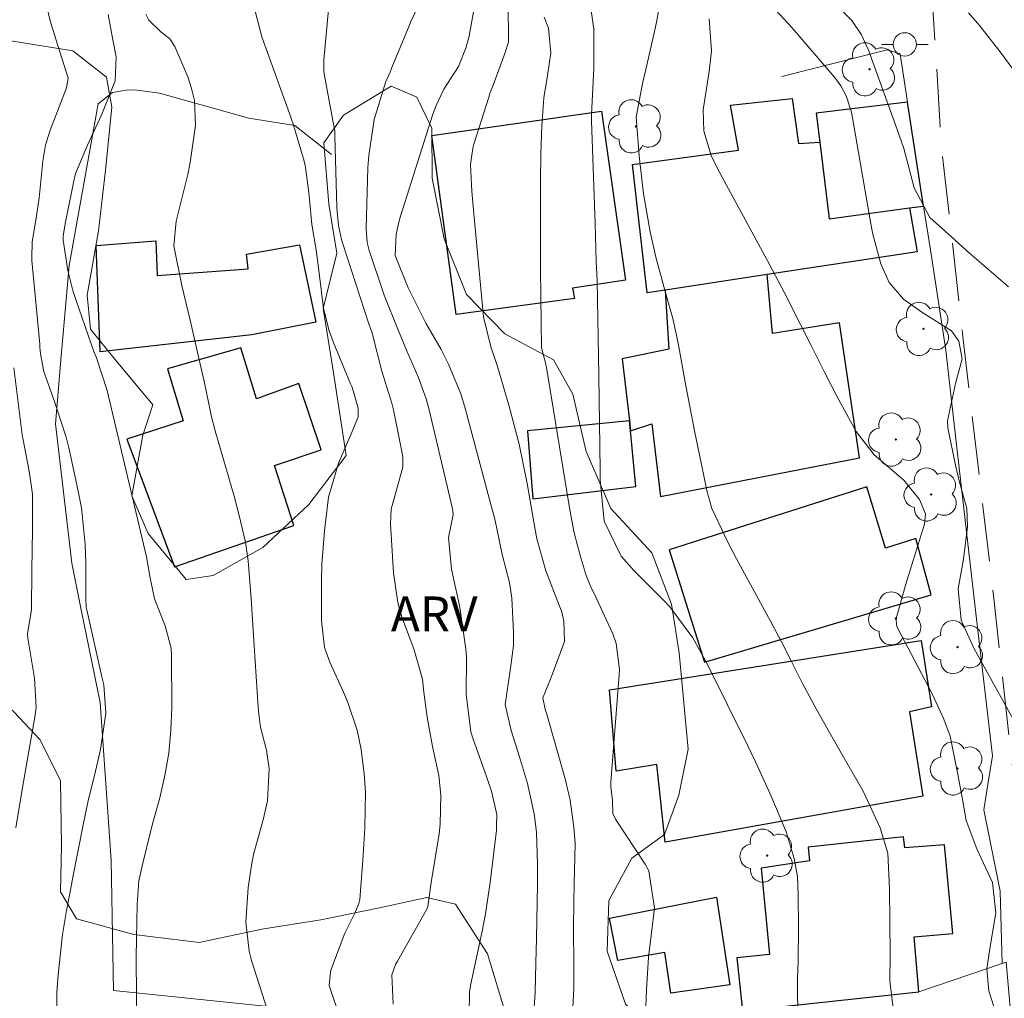
# Model space of a CAD drawing. Units: metres. Extents: x 289383 to 289898, y 1666034 to 1666602.
# Drawn here: x 289459 to 289501, y 1666210 to 1666252 of the extents above; entities that cross this region are included whole.
import ezdxf

# ---------------------------------------------------------------- set-up
doc = ezdxf.new("R2010")
doc.units = ezdxf.units.M
doc.header["$MEASUREMENT"] = 0
doc.linetypes.add('HIDDEN', pattern=[0.375, 0.25, -0.125])
for name, color, linetype, lineweight, true_color in [('Arvores_Isoladas', 7, 'Continuous', 18, 0x00ff33), ('Curvas_Intermediarias', 7, 'Continuous', 9, 0x783c14), ('Curvas_Mestras', 7, 'Continuous', 20, 0x783c14), ('Topon_Vegetacao', 7, 'Continuous', 9, 0x00ff33), ('Vegetacao', 7, 'Orla8', 9, 0x00ff33)]:
    doc.layers.add(name, color=color, linetype=linetype, lineweight=lineweight, true_color=true_color)
for name, color, linetype, lineweight in [('Cerca', 8, 'Cerca', 20), ('Edificacoes', 7, 'Continuous', 30), ('Nao_Pavimentada_S_Mfio', 10, 'HIDDEN', 15), ('Poste', 7, 'Continuous', 9)]:
    doc.layers.add(name, color=color, linetype=linetype, lineweight=lineweight)
doc.styles.add('Arial', font='arial.ttf', dxfattribs={"height": 1.5})
doc.styles.get("Standard").update_dxf_attribs({"font": 'arial.ttf'})
doc.linetypes.add('Cerca', pattern='A,10,0,["X",Standard,S=1,R=0,X=0,Y=-0.5],0.1', length=10.1)
doc.linetypes.add('Orla8', pattern='A,6,-0.5,["V",Standard,S=1,R=0,X=-0.5,Y=-1],-0.5,6,-0.5,["V",Standard,S=1,R=0,X=-0.5,Y=-1],-0.5', length=14)

# ---------------------------------------------------------------- blocks, each defined once
blk = doc.blocks.new('Poste')
at = {"layer": 'Poste'}
blk.add_lwpolyline([(0, 0.5, 1), (0, -0.5, 1)], format="xyb", close=True, dxfattribs=at)
for points in [[(-0.5, 0), (-1, 0)], [(0.5, 0), (1, 0)]]:
    blk.add_lwpolyline(points, dxfattribs=at)
blk = doc.blocks.new('Arvore')
at = {"layer": 'Arvores_Isoladas'}
blk.add_lwpolyline([(-0.718, 0.493, 0.872324), (-0.722, -0.551, 0.862983), (0.284, -0.827, 0.900105), (0.89, 0.029, 0.863155), (0.262, 0.861, 0.882486)], format="xyb", close=True, dxfattribs=at)
blk.add_circle((0, 0), 0.0286, dxfattribs=at)

msp = doc.modelspace()

# ---------------------------------------------------------------- linework, layer by layer
at = {"layer": 'Cerca', "flags": 128}
for points in [[(289500.693, 1666211.467), (289500.613, 1666214.578), (289499.912, 1666218.07), (289500.081, 1666219.148), (289500.273, 1666220.38), (289499.568, 1666226.515), (289498.71, 1666233.995), (289498.272, 1666237.807), (289497.611, 1666242.105), (289497.321, 1666243.99), (289496.631, 1666248.452), (289496.311, 1666250.532), (289495.751, 1666250.702), (289491.239, 1666249.552)], [(289482.145, 1666208.376), (289472.502, 1666209.276), (289462.538, 1666210.306), (289462.428, 1666215.906), (289461.957, 1666222.671), (289461.152, 1666226.651), (289460.747, 1666228.654), (289460.037, 1666234.646), (289460.293, 1666237.552), (289460.637, 1666241.439), (289461.877, 1666248.382), (289462.488, 1666248.862), (289463.078, 1666248.962), (289463.448, 1666248.982), (289464.508, 1666248.842), (289468.35, 1666247.761), (289470.321, 1666247.451), (289471.891, 1666246.211)], [(289482.145, 1666208.376), (289484.486, 1666208.896), (289486.877, 1666209.456), (289489.548, 1666209.436), (289497.121, 1666210.246), (289500.693, 1666211.467)], [(289500.693, 1666211.467), (289500.863, 1666211.527), (289501.633, 1666202.824)]]:
    msp.add_lwpolyline(points, dxfattribs=at)
at = {"layer": 'Curvas_Intermediarias', "flags": 128}
for points, elevation in [([(289459.436, 1666253.554), (289459.817, 1666251.943), (289460.057, 1666251.153), (289460.587, 1666249.482), (289460.517, 1666249.072), (289459.817, 1666247.251), (289459.707, 1666246.931), (289459.617, 1666246.601), (289459.496, 1666245.921), (289459.346, 1666244.35), (289459.216, 1666243.47), (289459.046, 1666242.459), (289459.026, 1666241.759), (289459.026, 1666241.649), (289459.366, 1666238.067), (289459.376, 1666237.927), (289459.406, 1666237.647), (289459.536, 1666236.887), (289460.017, 1666235.556), (289460.507, 1666234.066), (289460.637, 1666233.546), (289461.007, 1666231.815), (289461.157, 1666231.035), (289461.317, 1666229.464), (289461.347, 1666228.674), (289461.347, 1666227.163), (289461.367, 1666226.733), (289461.387, 1666226.653), (289462.037, 1666223.772), (289462.067, 1666223.662), (289462.118, 1666223.432), (289462.198, 1666222.221), (289461.977, 1666220.651), (289461.757, 1666219.72), (289461.447, 1666218.45), (289461.247, 1666217.499), (289460.777, 1666215.108), (289460.717, 1666214.768), (289460.517, 1666213.738), (289460.347, 1666212.717), (289460.157, 1666210.977), (289460.107, 1666210.236), (289460.097, 1666208.756)], 117), ([(289478.254, 1666253.774), (289477.854, 1666251.523), (289477.804, 1666251.283), (289477.684, 1666250.812), (289477.354, 1666249.982), (289476.723, 1666249.012), (289476.383, 1666248.311), (289476.253, 1666247.941), (289474.853, 1666243.55), (289474.783, 1666243.3), (289474.672, 1666242.789), (289474.622, 1666241.869), (289475.193, 1666240.478), (289475.943, 1666238.968), (289476.603, 1666237.827), (289476.923, 1666237.207), (289477.454, 1666235.927), (289477.654, 1666235.256), (289478.794, 1666230.965), (289478.864, 1666230.715), (289478.974, 1666230.214), (289479.224, 1666229.034), (289479.544, 1666227.833), (289479.634, 1666227.153), (289479.714, 1666225.673), (289479.704, 1666225.122), (289479.564, 1666224.042), (289479.354, 1666222.591), (289479.614, 1666221.471), (289479.975, 1666220.34), (289480.305, 1666219.2), (289480.595, 1666217.889), (289480.695, 1666217.109), (289480.745, 1666215.719), (289480.745, 1666215.158), (289480.735, 1666214.878), (289480.695, 1666212.547), (289480.675, 1666211.497), (289480.645, 1666210.226), (289480.575, 1666209.166)], 123), ([(289474.542, 1666209.716), (289474.482, 1666210.977), (289474.642, 1666211.427), (289474.722, 1666211.567), (289475.983, 1666213.798), (289476.033, 1666213.908), (289476.173, 1666214.938), (289476.513, 1666217.029), (289476.563, 1666217.449), (289476.593, 1666218.7), (289476.503, 1666219.54), (289476.233, 1666220.791), (289476.003, 1666222.051), (289475.853, 1666223.112), (289475.803, 1666223.682), (289475.433, 1666224.982), (289474.913, 1666226.343), (289474.743, 1666226.963), (289474.562, 1666228.244), (289474.432, 1666230.344), (289474.462, 1666230.975), (289474.692, 1666231.805), (289474.953, 1666232.785), (289474.953, 1666233.186), (289474.923, 1666233.386), (289474.552, 1666235.246), (289474.492, 1666235.526), (289474.062, 1666236.907), (289473.642, 1666238.528), (289473.492, 1666238.938), (289472.382, 1666242.369), (289472.322, 1666242.559), (289472.201, 1666243.149), (289472.141, 1666243.75), (289472.131, 1666243.95), (289472.041, 1666246.991), (289472.031, 1666247.211), (289471.751, 1666248.732), (289471.571, 1666249.752), (289471.561, 1666250.012), (289471.571, 1666250.272), (289471.841, 1666253.213)], 121), ([(289477.804, 1666209.296), (289477.824, 1666210.266), (289477.874, 1666210.587), (289478.354, 1666212.787), (289478.514, 1666213.598), (289478.714, 1666214.948), (289478.974, 1666217.189), (289478.984, 1666217.359), (289478.994, 1666217.859), (289478.764, 1666218.87), (289478.614, 1666219.32), (289478.534, 1666219.54), (289477.984, 1666221.101), (289477.884, 1666221.411), (289477.684, 1666223.032), (289477.694, 1666224.642), (289477.664, 1666224.962), (289477.404, 1666226.753), (289477.354, 1666227.033), (289477.163, 1666227.863), (289477.043, 1666228.404), (289476.923, 1666229.754), (289477.033, 1666230.324), (289477.113, 1666230.745), (289477.103, 1666230.905), (289477.093, 1666230.995), (289476.083, 1666235.236), (289475.953, 1666235.717), (289475.623, 1666236.657), (289475.113, 1666237.807), (289474.743, 1666238.698), (289474.152, 1666240.168), (289474.112, 1666240.288), (289473.512, 1666242.089), (289473.422, 1666242.429), (289473.382, 1666243.019), (289473.462, 1666245.64), (289473.492, 1666246.161), (289473.732, 1666247.711), (289474.232, 1666249.332), (289474.412, 1666249.742), (289474.492, 1666249.942), (289475.223, 1666251.723), (289475.293, 1666251.883), (289475.653, 1666252.663)], 122), ([(289479.484, 1666252.743), (289479.494, 1666251.023), (289479.344, 1666250.542), (289478.844, 1666249.182), (289478.714, 1666248.872), (289478.654, 1666248.672), (289478.014, 1666246.651), (289477.964, 1666246.481), (289477.864, 1666245.78), (289477.914, 1666244.63), (289478.004, 1666243.66), (289478.374, 1666239.688), (289478.424, 1666239.238), (289478.744, 1666237.947), (289479.024, 1666237.097), (289479.514, 1666235.436), (289479.955, 1666233.766), (289480.295, 1666232.075), (289480.605, 1666230.264), (289480.715, 1666229.704), (289481.105, 1666228.334), (289481.685, 1666226.813), (289481.765, 1666226.603), (289481.875, 1666226.163), (289481.895, 1666225.292), (289481.385, 1666223.912), (289481.225, 1666223.502), (289480.965, 1666222.871), (289481.075, 1666222.381), (289481.125, 1666222.211), (289481.925, 1666219.39), (289482.145, 1666218.48), (289482.305, 1666217.319), (289482.356, 1666216.619), (289482.315, 1666214.888), (289482.295, 1666214.118), (289482.285, 1666212.998), (289482.305, 1666211.367), (289482.305, 1666210.387), (289482.235, 1666209.036)], 124), ([(289482.996, 1666252.683), (289483.156, 1666251.583), (289483.156, 1666249.892), (289483.096, 1666248.762), (289483.056, 1666247.921), (289483.056, 1666247.641), (289483.216, 1666243.239), (289483.266, 1666241.609), (289483.296, 1666240.789), (289483.336, 1666239.148), (289483.366, 1666237.517), (289483.376, 1666236.697), (289483.426, 1666232.645), (289483.436, 1666232.235), (289483.606, 1666230.454), (289484.336, 1666228.954), (289484.877, 1666228.344), (289486.127, 1666227.093), (289486.417, 1666226.783), (289487.408, 1666225.452), (289488.018, 1666224.362), (289489.788, 1666220.781), (289490.109, 1666220.12), (289490.719, 1666218.78), (289491.009, 1666218.11), (289491.419, 1666217.119), (289491.759, 1666215.979), (289491.899, 1666215.208), (289491.939, 1666214.418), (289491.949, 1666213.018), (289491.929, 1666211.567), (289491.909, 1666210.837), (289491.899, 1666210.036), (289491.969, 1666208.536)], 126), ([(289486.037, 1666252.933), (289485.867, 1666251.963), (289485.767, 1666251.483), (289485.387, 1666249.852), (289485.247, 1666249.252), (289484.977, 1666247.801), (289485.107, 1666246.151), (289485.297, 1666244.51), (289485.577, 1666242.879), (289485.817, 1666241.799), (289486.247, 1666240.218), (289486.547, 1666239.168), (289486.777, 1666238.097), (289486.937, 1666237.237), (289487.117, 1666236.267), (289487.297, 1666235.306), (289487.488, 1666234.336), (289487.688, 1666233.376), (289488.018, 1666231.775), (289488.228, 1666231.005), (289488.908, 1666229.554), (289489.288, 1666228.844), (289490.749, 1666226.163), (289491.219, 1666225.282), (289491.659, 1666224.402), (289492.099, 1666223.512), (289492.71, 1666222.401), (289493.33, 1666221.291), (289493.96, 1666220.19), (289494.72, 1666218.87), (289495.451, 1666217.299), (289495.781, 1666216.199), (289495.851, 1666214.668), (289495.871, 1666213.268), (289495.881, 1666211.857), (289495.871, 1666210.717), (289496.021, 1666209.436)], 127), ([(289490.799, 1666252.593), (289491.669, 1666251.663), (289493.48, 1666249.542), (289493.63, 1666249.352), (289493.77, 1666249.152), (289493.99, 1666248.722), (289494.22, 1666248.021), (289494.27, 1666247.781), (289495.061, 1666243.229), (289495.141, 1666242.789), (289495.491, 1666241.509), (289495.841, 1666240.708), (289496.461, 1666239.988), (289497.241, 1666239.428), (289498.522, 1666238.628), (289498.832, 1666238.187), (289498.972, 1666237.427), (289498.692, 1666236.377), (289498.342, 1666234.766), (289498.362, 1666234.466), (289498.692, 1666232.865), (289498.852, 1666232.185), (289499.172, 1666231.005), (289499.212, 1666230.234), (289499.032, 1666228.834), (289498.802, 1666227.553), (289498.932, 1666226.203), (289499.482, 1666225.012), (289501.533, 1666221.291)], 129), ([(289499.252, 1666252.283), (289499.732, 1666251.723), (289500.653, 1666250.562), (289501.523, 1666249.372)], 131), ([(289463.538, 1666209.236), (289463.518, 1666210.066), (289463.508, 1666211.707), (289463.518, 1666212.527), (289463.548, 1666214.008), (289463.628, 1666215.018), (289463.788, 1666215.769), (289464.118, 1666217.119), (289464.238, 1666217.569), (289464.518, 1666218.58), (289464.739, 1666219.54), (289464.909, 1666220.501), (289464.999, 1666221.481), (289465.039, 1666222.461), (289465.029, 1666224.672), (289465.009, 1666225.002), (289464.759, 1666225.963), (289464.288, 1666227.123), (289464.098, 1666228.104), (289463.958, 1666228.934), (289462.318, 1666235.827), (289462.258, 1666236.067), (289462.037, 1666236.767), (289461.797, 1666237.467), (289461.707, 1666237.697), (289460.927, 1666239.938), (289460.787, 1666240.368), (289460.577, 1666241.229), (289460.367, 1666242.529), (289460.367, 1666242.709), (289460.477, 1666243.3), (289460.507, 1666243.44), (289460.837, 1666245.07), (289460.907, 1666245.39), (289461.417, 1666246.601), (289462.027, 1666247.941), (289462.608, 1666249.362), (289462.648, 1666250.392), (289462.508, 1666251.123), (289462.308, 1666252.223)], 118), ([(289469.14, 1666209.456), (289468.46, 1666211.597), (289468.36, 1666211.997), (289468.22, 1666213.238), (289468.31, 1666214.728), (289468.47, 1666215.779), (289468.56, 1666216.199), (289468.96, 1666217.629), (289469.15, 1666218.45), (289469.22, 1666219.82), (289469.1, 1666220.631), (289468.85, 1666221.621), (289468.77, 1666222.191), (289468.74, 1666222.471), (289468.57, 1666225.102), (289468.53, 1666225.773), (289468.44, 1666227.133), (289468.32, 1666228.754), (289468.2, 1666229.564), (289467.92, 1666230.755), (289467.71, 1666231.535), (289466.899, 1666234.346), (289466.739, 1666234.946), (289466.429, 1666236.467), (289466.359, 1666236.767), (289465.819, 1666239.098), (289465.469, 1666240.578), (289465.119, 1666242.279), (289465.229, 1666243.34), (289465.719, 1666245.34), (289465.829, 1666245.861), (289466.059, 1666247.471), (289466.009, 1666248.522), (289465.889, 1666249.042), (289465.719, 1666249.542), (289465.169, 1666250.842), (289464.959, 1666251.173), (289464.568, 1666251.473), (289464.058, 1666251.973), (289463.928, 1666252.233)], 119), ([(289488.118, 1666252.023), (289488.208, 1666250.662), (289488.108, 1666249.762), (289487.858, 1666248.121), (289487.888, 1666247.211), (289488.198, 1666246.161), (289488.478, 1666245.57), (289490.589, 1666241.689), (289491.329, 1666240.288), (289492.049, 1666238.878), (289492.46, 1666238.057), (289493.07, 1666236.857), (289493.6, 1666235.827), (289494.42, 1666234.316), (289495.201, 1666233.306), (289496.471, 1666232.225), (289497.151, 1666231.385), (289497.401, 1666230.775), (289497.361, 1666230.334), (289496.861, 1666228.734), (289496.561, 1666227.753), (289496.141, 1666226.283), (289496.161, 1666225.993), (289496.221, 1666225.853), (289497.522, 1666223.372), (289497.702, 1666223.022), (289498.192, 1666221.961), (289498.462, 1666221.231), (289498.782, 1666219.65), (289498.972, 1666218.59), (289499.152, 1666217.609), (289499.602, 1666216.389), (289500.273, 1666214.948), (289500.423, 1666213.638), (289500.193, 1666212.287), (289500.042, 1666211.237), (289500.123, 1666210.286), (289500.433, 1666209.316)], 128), ([(289458.346, 1666217.299), (289458.616, 1666218.94), (289458.896, 1666220.581), (289459.156, 1666222.051), (289459.206, 1666222.461), (289459.146, 1666223.722), (289458.856, 1666225.442), (289458.846, 1666225.623), (289459.006, 1666226.663), (289459.026, 1666228.374), (289459.056, 1666230.084), (289459.056, 1666231.615), (289458.906, 1666232.605), (289458.656, 1666233.956), (289458.616, 1666234.186), (289458.586, 1666234.406), (289458.256, 1666237.047)], 116)]:
    msp.add_lwpolyline(points, dxfattribs=dict(at, elevation=elevation))
at = {"layer": 'Curvas_Mestras', "flags": 128}
for points, elevation in [([(289493.47, 1666252.743), (289494.24, 1666251.953), (289494.65, 1666251.343), (289494.95, 1666250.682), (289496.191, 1666247.281), (289496.471, 1666246.461), (289496.911, 1666244.78), (289497.582, 1666243.5), (289498.532, 1666242.649), (289499.302, 1666241.959), (289499.902, 1666241.439), (289500.963, 1666240.528)], 130), ([(289468.6, 1666252.413), (289468.9, 1666251.263), (289470.161, 1666247.771), (289470.161, 1666247.751), (289470.211, 1666247.621), (289470.231, 1666247.571), (289470.691, 1666246.021), (289470.761, 1666245.74), (289470.921, 1666244.57), (289471.051, 1666243.199), (289471.231, 1666242.109), (289471.371, 1666241.109), (289471.551, 1666239.598), (289471.791, 1666238.628), (289471.961, 1666238.157), (289472.712, 1666236.357), (289472.762, 1666236.237), (289472.842, 1666236.007), (289473.042, 1666235.306), (289473.042, 1666234.946), (289472.822, 1666234.416), (289472.191, 1666232.945), (289471.761, 1666231.485), (289471.591, 1666230.044), (289471.481, 1666228.614), (289471.461, 1666227.883), (289471.461, 1666226.183), (289471.601, 1666225.042), (289471.821, 1666224.402), (289472.412, 1666223.112), (289472.582, 1666222.711), (289472.992, 1666221.491), (289473.172, 1666220.651), (289473.302, 1666219.61), (289473.352, 1666218.83), (289473.332, 1666217.279), (289473.242, 1666215.899), (289473.112, 1666214.218), (289473.072, 1666214.048), (289472.892, 1666213.628), (289472.462, 1666212.767), (289471.871, 1666211.177), (289471.831, 1666210.967), (289471.801, 1666210.527), (289472.312, 1666208.996)], 120), ([(289485.357, 1666208.926), (289485.417, 1666210.336), (289485.507, 1666211.737), (289485.637, 1666212.787), (289485.767, 1666213.838), (289485.517, 1666215.439), (289485.357, 1666215.729), (289484.086, 1666217.659), (289483.976, 1666217.909), (289483.956, 1666218.47), (289483.896, 1666219.05), (289483.896, 1666219.25), (289484.246, 1666223.862), (289484.256, 1666224.092), (289484.126, 1666225.202), (289483.976, 1666225.623), (289483.176, 1666227.353), (289483.066, 1666227.573), (289482.826, 1666228.134), (289482.576, 1666228.984), (289482.315, 1666229.954), (289482.125, 1666230.945), (289481.135, 1666236.967), (289481.095, 1666237.197), (289480.915, 1666237.907), (289480.895, 1666238.988), (289480.885, 1666240.128), (289480.875, 1666241.269), (289480.875, 1666245.05), (289480.885, 1666246.251), (289480.925, 1666247.441), (289481.015, 1666248.632), (289481.165, 1666249.602), (289481.315, 1666250.572), (289481.215, 1666251.623), (289481.025, 1666252.103)], 125)]:
    msp.add_lwpolyline(points, dxfattribs=dict(at, elevation=elevation))
at = {"layer": 'Edificacoes', "flags": 128}
for points in [[(289496.721, 1666243.91), (289497.041, 1666242.019), (289490.599, 1666241.049), (289486.217, 1666240.378), (289485.457, 1666240.268), (289484.816, 1666245.77), (289489.368, 1666246.391), (289489.028, 1666248.322), (289491.679, 1666248.602), (289491.949, 1666246.681), (289492.86, 1666246.731), (289493.27, 1666243.44)], [(289492.71, 1666247.981), (289492.86, 1666246.731), (289493.27, 1666243.44), (289496.721, 1666243.91), (289497.321, 1666243.99), (289496.631, 1666248.452)], [(289483.486, 1666248.061), (289484.526, 1666240.809), (289482.245, 1666240.468), (289482.336, 1666240.018), (289477.253, 1666239.338), (289476.203, 1666247.021)], [(289471.221, 1666238.998), (289468.48, 1666238.458), (289461.967, 1666237.737), (289461.787, 1666242.299), (289464.358, 1666242.499), (289464.408, 1666241.009), (289468.32, 1666241.289), (289468.24, 1666241.919), (289470.521, 1666242.329)], [(289486.217, 1666240.378), (289486.377, 1666237.847), (289484.376, 1666237.437), (289484.686, 1666234.766), (289484.736, 1666234.336), (289485.647, 1666234.646), (289486.027, 1666231.515), (289494.57, 1666233.186), (289493.71, 1666238.978), (289490.839, 1666238.518), (289490.599, 1666241.049)], [(289464.859, 1666237.007), (289465.529, 1666234.766), (289463.108, 1666233.986), (289465.149, 1666228.494), (289470.271, 1666230.274), (289469.45, 1666232.855), (289471.451, 1666233.526), (289470.491, 1666236.367), (289468.67, 1666235.707), (289468, 1666237.907)], [(289484.686, 1666234.766), (289480.305, 1666234.336), (289480.535, 1666231.425), (289484.967, 1666231.955), (289484.736, 1666234.336)], [(289486.397, 1666229.234), (289487.908, 1666224.412), (289497.652, 1666227.293), (289496.981, 1666229.714), (289495.681, 1666229.304), (289494.88, 1666231.935)], [(289483.826, 1666223.212), (289497.211, 1666225.332), (289497.662, 1666222.491), (289496.721, 1666222.271), (289497.281, 1666218.65), (289486.217, 1666216.679), (289485.867, 1666220.01), (289484.126, 1666219.73)], [(289497.121, 1666210.246), (289496.911, 1666212.607), (289498.582, 1666212.757), (289498.222, 1666216.559), (289496.521, 1666216.439), (289496.451, 1666216.909), (289492.369, 1666216.469), (289492.419, 1666215.879), (289490.339, 1666215.559), (289490.709, 1666211.857), (289489.298, 1666211.707), (289489.548, 1666209.436)], [(289483.836, 1666213.418), (289488.428, 1666214.318), (289488.998, 1666210.547), (289486.467, 1666210.186), (289486.207, 1666211.937), (289484.196, 1666211.597)]]:
    msp.add_lwpolyline(points, close=True, dxfattribs=at)
at = {"layer": 'Nao_Pavimentada_S_Mfio', "ltscale": 10, "flags": 128}
msp.add_lwpolyline([(289575.425, 1666041.644), (289575.424, 1666041.647), (289575.342, 1666041.76), (289574.532, 1666043.761), (289573.792, 1666045.741), (289572.071, 1666048.743), (289570.73, 1666050.493), (289568.62, 1666053.084), (289565.248, 1666056.696), (289562.905, 1666059.722), (289561.415, 1666062.113), (289560.646, 1666063.909), (289560.146, 1666065.959), (289560.056, 1666068.901), (289560.066, 1666069.491), (289560.016, 1666069.801), (289559.636, 1666070.481), (289558.906, 1666071.372), (289557.655, 1666073.953), (289556.455, 1666077.484), (289555.464, 1666080.345), (289554.214, 1666083.356), (289553.574, 1666085.157), (289553.314, 1666086.558), (289553.284, 1666088.528), (289553.324, 1666089.009), (289553.544, 1666089.949), (289553.564, 1666090.589), (289553.414, 1666091.89), (289552.643, 1666095.061), (289552.063, 1666096.401), (289551.763, 1666097.392), (289551.503, 1666100.353), (289551.253, 1666104.815), (289550.793, 1666110.857), (289550.102, 1666116.579), (289549.862, 1666118.5), (289548.662, 1666124.052), (289547.141, 1666132.346), (289545.711, 1666140.669), (289545.55, 1666141.759), (289544.77, 1666142.57), (289543.51, 1666143.29), (289541.589, 1666144.05), (289539.678, 1666144.23), (289535.897, 1666143.64), (289533.096, 1666143.52), (289529.924, 1666143.75), (289525.803, 1666143.46), (289522.892, 1666143.12), (289519.74, 1666142.4), (289517.499, 1666142.21), (289514.048, 1666142.32), (289512.687, 1666142.44), (289511.827, 1666142.35), (289511.007, 1666142.01), (289510.567, 1666141.579), (289510.166, 1666140.609), (289509.906, 1666138.968), (289510.297, 1666136.137), (289511.357, 1666129.044), (289511.637, 1666125.783), (289511.867, 1666125.163), (289512.387, 1666124.423), (289513.098, 1666123.262), (289513.758, 1666121.521), (289513.108, 1666120.931), (289512.647, 1666122.482), (289511.857, 1666123.852), (289510.927, 1666124.553), (289510.507, 1666122.512), (289510.407, 1666120.911), (289510.507, 1666118.82), (289510.257, 1666111.477), (289509.456, 1666111.507), (289509.696, 1666118.42), (289509.636, 1666120.881), (289509.626, 1666121.932), (289509.706, 1666123.212), (289509.866, 1666124.713), (289509.806, 1666125.573), (289509.386, 1666129.595), (289507.666, 1666139.208), (289507.375, 1666141.049), (289507.155, 1666141.589), (289506.725, 1666141.929), (289503.984, 1666142.08), (289502.834, 1666142.07), (289501.983, 1666141.789), (289500.973, 1666141.219), (289499.622, 1666140.759), (289497.441, 1666140.419), (289495.821, 1666140.569), (289493.9, 1666140.519), (289492.149, 1666140.069), (289491.119, 1666139.899), (289490.279, 1666139.589), (289489.128, 1666138.858), (289487.988, 1666138.088), (289486.657, 1666137.958), (289479.985, 1666136.887), (289479.935, 1666138.568), (289486.437, 1666139.859), (289488.038, 1666140.499), (289489.698, 1666141.639), (289490.729, 1666141.99), (289493.86, 1666142.59), (289498.702, 1666143.4), (289502.093, 1666143.99), (289506.465, 1666144.581), (289506.585, 1666144.661), (289506.695, 1666144.771), (289506.795, 1666144.881), (289506.885, 1666145.001), (289506.955, 1666145.141), (289507.015, 1666145.281), (289507.055, 1666145.431), (289507.075, 1666145.581), (289507.075, 1666145.731), (289507.065, 1666145.881), (289507.025, 1666146.031), (289506.735, 1666147.072), (289506.205, 1666148.892), (289505.445, 1666152.404), (289505.215, 1666155.105), (289505.014, 1666160.057), (289504.364, 1666168.47), (289503.864, 1666175.803), (289502.934, 1666185.327), (289502.543, 1666191.549), (289502.343, 1666194.64), (289502.333, 1666194.95), (289502.353, 1666195.261), (289502.383, 1666195.571), (289502.443, 1666195.871), (289502.513, 1666196.171), (289502.604, 1666196.471), (289502.724, 1666196.761), (289502.854, 1666197.041), (289502.994, 1666197.311), (289503.164, 1666197.571), (289503.344, 1666197.822), (289503.484, 1666198.022), (289503.594, 1666198.232), (289503.684, 1666198.452), (289503.744, 1666198.682), (289503.784, 1666198.922), (289503.784, 1666199.162), (289503.754, 1666199.402), (289503.704, 1666199.632), (289503.624, 1666199.852), (289503.514, 1666200.072), (289503.374, 1666200.273), (289503.234, 1666200.493), (289503.094, 1666200.713), (289502.964, 1666200.953), (289502.854, 1666201.193), (289502.754, 1666201.443), (289502.664, 1666201.693), (289502.594, 1666201.943), (289502.523, 1666202.203), (289502.483, 1666202.463), (289502.443, 1666202.733), (289502.423, 1666202.994), (289502.083, 1666207.415), (289501.813, 1666211.577), (289501.613, 1666215.649), (289500.333, 1666227.143), (289498.992, 1666238.508), (289498.082, 1666246.611), (289497.692, 1666252.963), (289497.642, 1666256.425), (289497.451, 1666267.429), (289497.622, 1666271.631), (289497.582, 1666280.644), (289497.341, 1666287.977), (289497.221, 1666295.43), (289497.461, 1666302.223), (289497.622, 1666304.964), (289497.622, 1666309.076), (289497.271, 1666312.377), (289496.431, 1666317.799), (289495.391, 1666322.631), (289493.96, 1666329.964), (289492.68, 1666337.207), (289491.359, 1666348.761), (289490.869, 1666354.994), (289490.778, 1666357.9), (289489.028, 1666357.735)], dxfattribs=at)
at = {"layer": 'Vegetacao', "flags": 128}
msp.add_lwpolyline([(289486.087, 1666203.434), (289485.807, 1666202.924), (289484.036, 1666201.513), (289482.065, 1666199.972), (289481.435, 1666198.422), (289481.515, 1666196.291), (289482.486, 1666194.14), (289483.346, 1666191.739), (289483.426, 1666189.048), (289483.826, 1666186.407), (289484.696, 1666183.866), (289485.137, 1666181.155), (289485.357, 1666178.644), (289485.587, 1666175.923), (289485.277, 1666173.312), (289484.856, 1666170.781), (289485.487, 1666169.52), (289487.097, 1666168.23), (289488.088, 1666168.52), (289490.719, 1666169.07), (289491.929, 1666168.38), (289492.419, 1666167.019), (289492.5, 1666164.368), (289493.31, 1666161.807), (289493.02, 1666159.546), (289492.54, 1666156.995), (289491.689, 1666156.525), (289490.379, 1666156.405), (289490.249, 1666155.175), (289490.969, 1666153.144), (289491.569, 1666150.553), (289490.949, 1666149.302), (289489.618, 1666147.552), (289489.428, 1666145.801), (289489.508, 1666143.14), (289489.248, 1666140.529), (289488.288, 1666138.088), (289487.037, 1666137.458), (289484.546, 1666136.757), (289481.935, 1666136.978), (289480.235, 1666137.708), (289478.044, 1666138.038), (289475.503, 1666139.048), (289473.532, 1666138.848), (289470.861, 1666138.458), (289468.36, 1666138.818), (289466.909, 1666139.949), (289466.619, 1666141.559), (289467.44, 1666142.51), (289469.05, 1666143.01), (289470.981, 1666142.71), (289473.522, 1666141.929), (289475.593, 1666142.19), (289477.334, 1666143.26), (289477.824, 1666144.691), (289478.294, 1666147.812), (289479.234, 1666148.292), (289480.395, 1666148.582), (289482.676, 1666149.713), (289483.036, 1666150.073), (289482.586, 1666152.424), (289482.035, 1666154.244), (289480.925, 1666156.655), (289480.295, 1666159.176), (289479.374, 1666159.847), (289477.574, 1666159.837), (289475.253, 1666160.767), (289474.402, 1666162.167), (289474.112, 1666164.328), (289474.823, 1666165.769), (289476.343, 1666167.99), (289477.604, 1666170.291), (289477.824, 1666172.141), (289477.143, 1666174.072), (289475.723, 1666175.453), (289474.773, 1666175.433), (289473.322, 1666175.773), (289472.422, 1666177.053), (289472.872, 1666177.984), (289474.262, 1666178.904), (289476.373, 1666180.475), (289476.723, 1666181.475), (289475.853, 1666183.296), (289474.022, 1666185.267), (289473.382, 1666187.217), (289473.802, 1666188.698), (289474.793, 1666191.099), (289475.183, 1666193.83), (289474.562, 1666196.021), (289474.322, 1666198.752), (289475.233, 1666200.152), (289476.853, 1666201.143), (289478.134, 1666202.473), (289478.524, 1666204.604), (289479.404, 1666206.985), (289479.394, 1666209.236), (289478.594, 1666211.877), (289477.213, 1666214.018), (289475.983, 1666214.308), (289473.952, 1666213.858), (289471.431, 1666213.338), (289468.9, 1666212.948), (289466.209, 1666212.367), (289463.408, 1666212.717), (289460.947, 1666213.388), (289460.257, 1666214.538), (289460.297, 1666216.539), (289460.257, 1666219.32), (289459.366, 1666221.081), (289457.356, 1666223.212), (289455.625, 1666225.212), (289454.585, 1666227.543), (289454.725, 1666229.654), (289455.905, 1666231.695), (289456.765, 1666234.116), (289456.495, 1666236.137), (289456.815, 1666238.508), (289456.545, 1666240.098), (289455.995, 1666240.178), (289455.795, 1666239.328), (289455.505, 1666237.517), (289455.025, 1666235.897), (289454.535, 1666234.956), (289453.474, 1666235.506), (289453.314, 1666237.557), (289452.344, 1666239.888), (289451.133, 1666239.718), (289448.762, 1666238.838), (289446.391, 1666237.617), (289444.751, 1666237.887), (289442.35, 1666238.758), (289441.209, 1666240.198), (289441.419, 1666241.379), (289442.4, 1666241.949), (289443.9, 1666241.849), (289447.192, 1666243.4), (289448.802, 1666245.27), (289450.463, 1666245.63), (289452.294, 1666245.51), (289453.414, 1666246.271), (289452.604, 1666247.821), (289451.073, 1666248.682), (289448.862, 1666250.462), (289448.592, 1666251.833), (289449.453, 1666253.053), (289450.833, 1666253.323), (289452.694, 1666252.783), (289455.345, 1666252.573), (289456.365, 1666251.553), (289458.216, 1666251.073), (289460.787, 1666250.652), (289462.228, 1666249.532), (289462.468, 1666248.231), (289462.188, 1666245.53), (289461.887, 1666242.929), (289461.397, 1666240.158), (289461.547, 1666238.698), (289462.598, 1666237.417), (289464.228, 1666235.456), (289463.798, 1666234.146), (289463.328, 1666231.555), (289464.018, 1666229.934), (289465.649, 1666227.953), (289466.819, 1666228.134), (289468.95, 1666229.334), (289470.921, 1666231.175), (289472.522, 1666233.286), (289471.951, 1666237.017), (289471.541, 1666239.598), (289472.131, 1666241.969), (289471.781, 1666244.07), (289471.571, 1666246.701), (289472.412, 1666247.891), (289474.462, 1666249.142), (289475.553, 1666248.662), (289476.203, 1666247.331), (289476.213, 1666245.19), (289476.733, 1666242.579), (289477.694, 1666240.198), (289479.344, 1666238.498), (289481.435, 1666237.387), (289482.265, 1666235.907), (289482.836, 1666233.446), (289483.886, 1666231.005), (289485.647, 1666229.104), (289486.497, 1666226.903), (289486.827, 1666224.802), (289487.217, 1666220.671), (289486.807, 1666218.7), (289486.197, 1666216.999), (289484.796, 1666215.989), (289483.806, 1666214.168), (289483.726, 1666211.997), (289484.516, 1666209.716), (289485.747, 1666208.506), (289486.287, 1666207.015), (289486.417, 1666204.764)], close=True, dxfattribs=at)

# ---------------------------------------------------------------- block references
at = {"layer": 'Arvores_Isoladas'}
for p in [(289495.001, 1666249.862), (289484.967, 1666247.411), (289497.321, 1666238.718), (289496.131, 1666233.966), (289497.652, 1666231.605), (289496.131, 1666226.283), (289498.782, 1666225.052), (289498.782, 1666219.84), (289490.609, 1666216.099)]:
    msp.add_blockref('Arvore', p, dxfattribs=at)
at = {"layer": 'Poste'}
msp.add_blockref('Poste', (289496.511, 1666250.933), dxfattribs=at)

# ---------------------------------------------------------------- texts
at = {"layer": 'Topon_Vegetacao', "style": 'Arial'}
msp.add_text('ARV', height=1.5, dxfattribs=at).set_placement((289474.445, 1666225.726))

doc.saveas('drawing.dxf')
